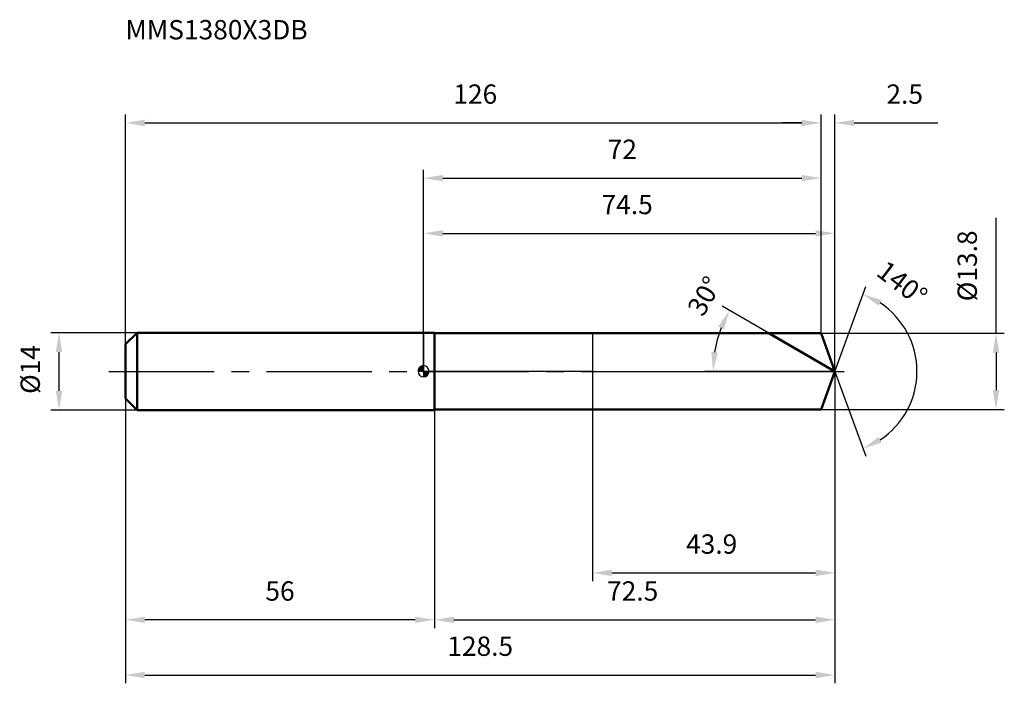
# Model space of a CAD drawing. Units: millimetres. Extents: x -73 to 105, y -56 to 64.
import ezdxf

# ---------------------------------------------------------------- set-up
doc = ezdxf.new("R2010")
doc.units = ezdxf.units.MM
doc.linetypes.add('CENTER2', pattern=[28.575, 19.05, -3.175, 3.175, -3.175])
for name, color, linetype, lineweight in [('1', 4, 'Continuous', 50), ('2', 7, 'Continuous', 25), ('4', 2, 'CENTER2', 25), ('cut', 1, 'Continuous', 25), ('nocut', 7, 'Continuous', 25), ('sk1', 4, 'Continuous', 50), ('sk2', 7, 'Continuous', 25), ('sk4', 2, 'CENTER2', 25), ('sk6', 5, 'Continuous', 35)]:
    doc.layers.add(name, color=color, linetype=linetype, lineweight=lineweight)
doc.layers.add('7', color=5, linetype='Continuous')
doc.styles.add('simplex', font='txt.shx', dxfattribs={"height": 3.5})
doc.styles.get("Standard").update_dxf_attribs({"font": 'txt.shx', "bigfont": '@extfont2.shx'})
doc.dimstyles.new('コピー - ISO-25', dxfattribs={"dimscale": 0, "dimtxt": 3.5, "dimasz": 3.5, "dimexe": 1.5, "dimexo": 0, "dimgap": 2.3, "dimtad": 1, "dimdsep": 46, "dimtxsty": 'simplex', "dimcen": 0.09, "dimclrd": 256, "dimclre": 256, "dimclrt": 256, "dimadec": 1, "dimazin": 2, "dimtfac": 1, "dimtofl": 0, "dimtmove": 0, "dimatfit": 3, "dimfxl": 1, "dimtolj": 1, "dimlwd": -1, "dimlwe": -1, "dimarcsym": 0})

# ---------------------------------------------------------------- blocks, each defined once
blk = doc.blocks.new('zero block')
h = blk.add_hatch(color=7)
h.paths.add_polyline_path([(0, 1, 0.414214), (-1, 0), (0, 0)])
h.paths.add_polyline_path([(1, 0), (0, 0), (0, -1, 0.414214)])
at = {"color": 7, "ltscale": 0.2}
for p, q in [((-1, 0), (1, 0)), ((0, -1), (0, 1))]:
    blk.add_line(p, q, dxfattribs=at)
for start, end in [(90, 180), (180, 270), (0, 90), (270, 0)]:
    blk.add_arc((0, 0), 1, start, end, dxfattribs=at)
blk = doc.blocks.new('*D28')
at = {"layer": '2'}
for p, q in [((0, 0), (0, 26.5)), ((3.5, 25), (71.01, 25)), ((74.51, 0), (74.51, 26.5))]:
    blk.add_line(p, q, dxfattribs=at)
for points in [[(3.5, 25.58), (3.5, 24.42), (0, 25)], [(71.01, 24.42), (71.01, 25.58), (74.51, 25)]]:
    blk.add_solid(points, dxfattribs=at)
at = {"layer": 'Defpoints', "color": 0}
for p in [(74.51, 25), (0, 0), (74.51, 0)]:
    blk.add_point(p, dxfattribs=at)
at = {"layer": '2', "insert": (36.88, 31.97), "char_height": 3.5, "attachment_point": 2, "line_spacing_factor": 0.9, "style": 'simplex'}
blk.add_mtext('\\A1;74.5', dxfattribs=at)
blk = doc.blocks.new('*D29')
at = {"layer": '2'}
for p, q in [((72, 6.9), (72, 46.5)), ((74.51, 0), (74.51, 46.5)), ((68.5, 45), (65, 45)), ((78.01, 45), (93.14, 45))]:
    blk.add_line(p, q, dxfattribs=at)
for points in [[(68.5, 44.42), (68.5, 45.58), (72, 45)], [(78.01, 45.58), (78.01, 44.42), (74.51, 45)]]:
    blk.add_solid(points, dxfattribs=at)
at = {"layer": 'Defpoints', "color": 0}
for p in [(72, 45), (72, 6.9), (74.51, 0)]:
    blk.add_point(p, dxfattribs=at)
at = {"layer": '2', "insert": (83.84, 51.97), "char_height": 3.5, "attachment_point": 1, "line_spacing_factor": 0.9, "style": 'simplex'}
blk.add_mtext('\\A1;2.5', dxfattribs=at)
blk = doc.blocks.new('*D30')
at = {"layer": 'Defpoints', "color": 0}
for p in [(-54, 0), (74.51, 0), (74.51, -55)]:
    blk.add_point(p, dxfattribs=at)
at = {"layer": 'sk2'}
for p, q in [((-54, 0), (-54, -56.5)), ((74.51, 0), (74.51, -56.5)), ((-50.5, -55), (71.01, -55))]:
    blk.add_line(p, q, dxfattribs=at)
for points in [[(-50.5, -54.42), (-50.5, -55.58), (-54, -55)], [(71.01, -55.58), (71.01, -54.42), (74.51, -55)]]:
    blk.add_solid(points, dxfattribs=at)
at = {"layer": 'sk2', "insert": (10.26, -48.03), "char_height": 3.5, "attachment_point": 2, "line_spacing_factor": 0.9, "style": 'simplex'}
blk.add_mtext('\\A1;128.5', dxfattribs=at)
blk = doc.blocks.new('*D31')
at = {"layer": '2'}
for p, q in [((103.69, 6.9), (103.69, 27.83)), ((72, 6.9), (105.19, 6.9)), ((103.69, 3.4), (103.69, -3.4)), ((72, -6.9), (105.19, -6.9))]:
    blk.add_line(p, q, dxfattribs=at)
for points in [[(104.27, 3.4), (103.11, 3.4), (103.69, 6.9)], [(103.11, -3.4), (104.27, -3.4), (103.69, -6.9)]]:
    blk.add_solid(points, dxfattribs=at)
at = {"layer": 'Defpoints', "color": 0}
for p in [(72, 6.9), (72, -6.9), (103.69, -6.9)]:
    blk.add_point(p, dxfattribs=at)
at = {"layer": '2', "insert": (96.72, 12.7), "char_height": 3.5, "attachment_point": 1, "rotation": 90, "line_spacing_factor": 0.9, "style": 'simplex'}
blk.add_mtext('\\A1;%%c13.8', dxfattribs=at)
blk = doc.blocks.new('*D32')
at = {"layer": '2'}
for p, q in [((62.56, 6.9), (54.1, 11.79)), ((74.51, 0), (50.94, 0))]:
    blk.add_line(p, q, dxfattribs=at)
blk.add_arc((74.51, 0), 22.07, 159.0958, 170.9042, dxfattribs=at)
for points in [[(54.42, 7.62), (53.37, 8.13), (55.4, 11.04)], [(52.14, 3.54), (53.3, 3.44), (52.44, 0)]]:
    blk.add_solid(points, dxfattribs=at)
at = {"layer": 'Defpoints', "color": 0}
for p in [(62.56, 6.9), (62.72, 6.81), (52.78, 3.83), (74.51, 0), (74.7, 0)]:
    blk.add_point(p, dxfattribs=at)
at = {"layer": '2', "insert": (49.36, 14.52), "char_height": 3.5, "attachment_point": 2, "rotation": 60, "line_spacing_factor": 0.9, "style": 'simplex'}
blk.add_mtext('\\A1;30%%d', dxfattribs=at)
blk = doc.blocks.new('*D33')
at = {"layer": '2'}
for p, q in [((74.51, 0), (74.51, -46.5)), ((2, -6.9), (2, -46.5)), ((5.5, -45), (71.01, -45))]:
    blk.add_line(p, q, dxfattribs=at)
for points in [[(5.5, -44.42), (5.5, -45.58), (2, -45)], [(71.01, -45.58), (71.01, -44.42), (74.51, -45)]]:
    blk.add_solid(points, dxfattribs=at)
at = {"layer": 'Defpoints', "color": 0}
for p in [(74.51, 0), (2, -6.9), (74.51, -45)]:
    blk.add_point(p, dxfattribs=at)
at = {"layer": '2', "insert": (37.88, -38.03), "char_height": 3.5, "attachment_point": 2, "line_spacing_factor": 0.9, "style": 'simplex'}
blk.add_mtext('\\A1;72.5', dxfattribs=at)
blk = doc.blocks.new('*D34')
at = {"layer": '2'}
for p, q in [((30.6, 0), (30.6, -38)), ((74.51, 0), (74.51, -38)), ((34.1, -36.5), (71.01, -36.5))]:
    blk.add_line(p, q, dxfattribs=at)
for points in [[(34.1, -35.92), (34.1, -37.08), (30.6, -36.5)], [(71.01, -37.08), (71.01, -35.92), (74.51, -36.5)]]:
    blk.add_solid(points, dxfattribs=at)
at = {"layer": 'Defpoints', "color": 0}
for p in [(30.6, 0), (74.51, 0), (74.51, -36.5)]:
    blk.add_point(p, dxfattribs=at)
at = {"layer": '2', "insert": (52.18, -29.53), "char_height": 3.5, "attachment_point": 2, "line_spacing_factor": 0.9, "style": 'simplex'}
blk.add_mtext('\\A1;43.9', dxfattribs=at)
blk = doc.blocks.new('*D35')
at = {"layer": 'Defpoints', "color": 0}
for p in [(-66.02, 7), (-51.9, 7), (-51.9, -7)]:
    blk.add_point(p, dxfattribs=at)
at = {"layer": 'sk2'}
for p, q in [((-51.9, 7), (-67.52, 7)), ((-66.02, -3.5), (-66.02, 3.5)), ((-51.9, -7), (-67.52, -7))]:
    blk.add_line(p, q, dxfattribs=at)
for points in [[(-65.44, 3.5), (-66.6, 3.5), (-66.02, 7)], [(-66.6, -3.5), (-65.44, -3.5), (-66.02, -7)]]:
    blk.add_solid(points, dxfattribs=at)
at = {"layer": 'sk2', "insert": (-72.99, -4.08), "char_height": 3.5, "attachment_point": 1, "rotation": 90, "line_spacing_factor": 0.9, "style": 'simplex'}
blk.add_mtext('\\A1;%%c14', dxfattribs=at)
blk = doc.blocks.new('*D36')
at = {"layer": 'Defpoints', "color": 0}
for p in [(-54, -4.9), (2, -7), (-54, -45)]:
    blk.add_point(p, dxfattribs=at)
at = {"layer": 'sk2'}
for p, q in [((-54, -4.9), (-54, -46.5)), ((2, -7), (2, -46.5)), ((-1.5, -45), (-50.5, -45))]:
    blk.add_line(p, q, dxfattribs=at)
for points in [[(-50.5, -44.42), (-50.5, -45.58), (-54, -45)], [(-1.5, -45.58), (-1.5, -44.42), (2, -45)]]:
    blk.add_solid(points, dxfattribs=at)
at = {"layer": 'sk2', "insert": (-26, -38.03), "char_height": 3.5, "attachment_point": 2, "line_spacing_factor": 0.9, "style": 'simplex'}
blk.add_mtext('\\A1;56', dxfattribs=at)
blk = doc.blocks.new('*D37')
at = {"layer": '2'}
for p, q in [((0, 0), (0, 36.5)), ((72, 6.9), (72, 36.5)), ((3.5, 35), (68.5, 35))]:
    blk.add_line(p, q, dxfattribs=at)
for points in [[(3.5, 35.58), (3.5, 34.42), (0, 35)], [(68.5, 34.42), (68.5, 35.58), (72, 35)]]:
    blk.add_solid(points, dxfattribs=at)
at = {"layer": 'Defpoints', "color": 0}
for p in [(72, 35), (72, 6.9), (0, 0)]:
    blk.add_point(p, dxfattribs=at)
at = {"layer": '2', "insert": (36, 41.97), "char_height": 3.5, "attachment_point": 2, "line_spacing_factor": 0.9, "style": 'simplex'}
blk.add_mtext('\\A1;72', dxfattribs=at)
blk = doc.blocks.new('*D38')
at = {"layer": 'Defpoints', "color": 0}
for p in [(72, 45), (72, 6.9), (-54, 4.9)]:
    blk.add_point(p, dxfattribs=at)
at = {"layer": 'sk2'}
for p, q in [((-54, 4.9), (-54, 46.5)), ((72, 6.9), (72, 46.5)), ((-50.5, 45), (68.5, 45))]:
    blk.add_line(p, q, dxfattribs=at)
for points in [[(-50.5, 45.58), (-50.5, 44.42), (-54, 45)], [(68.5, 44.42), (68.5, 45.58), (72, 45)]]:
    blk.add_solid(points, dxfattribs=at)
at = {"layer": 'sk2', "insert": (9.37, 51.97), "char_height": 3.5, "attachment_point": 2, "line_spacing_factor": 0.9, "style": 'simplex'}
blk.add_mtext('\\A1;126', dxfattribs=at)
blk = doc.blocks.new('*D39')
at = {"layer": '2'}
for q in [(80.11, 15.38), (80.11, -15.38)]:
    blk.add_line((74.51, 0), q, dxfattribs=at)
blk.add_arc((74.51, 0), 14.86, 303.5225, 56.4775, dxfattribs=at)
for points in [[(82.98, 12.91), (82.46, 11.87), (79.6, 13.97)], [(82.46, -11.87), (82.98, -12.91), (79.6, -13.97)]]:
    blk.add_solid(points, dxfattribs=at)
at = {"layer": 'Defpoints', "color": 0}
for p in [(74.49, 0.07), (74.51, 0), (74.51, 0), (74.49, -0.07), (88.16, -5.89)]:
    blk.add_point(p, dxfattribs=at)
at = {"layer": '2', "insert": (87.76, 17.35), "char_height": 3.5, "attachment_point": 2, "rotation": 322.6255, "line_spacing_factor": 0.9, "style": 'simplex'}
blk.add_mtext('\\A1;140%%d', dxfattribs=at)

msp = doc.modelspace()

# ---------------------------------------------------------------- linework, layer by layer
at = {"layer": '1'}
for p, q in [((2, 7), (0, 7)), ((2, 7), (2, -7)), ((2, 6.9), (72, 6.9)), ((74.51, 0), (62.56, 6.9)), ((72, 6.9), (74.51, 0)), ((74.51, 0), (72, -6.9)), ((0, -7), (2, -7)), ((72, -6.9), (2, -6.9))]:
    msp.add_line(p, q, dxfattribs=at)
at = {"layer": '4'}
msp.add_line((0, 0), (77.51, 0), dxfattribs=at)
at = {"layer": '7'}
for p, q in [((2, 6.9), (2, -6.9)), ((2, 6.9), (72, 6.9)), ((72, 6.9), (74.51, 0)), ((74.51, 0), (72, -6.9)), ((72, -6.9), (2, -6.9))]:
    msp.add_line(p, q, dxfattribs=at)
at = {"layer": 'cut'}
for p, q in [((72, 6.9), (30.6, 6.9)), ((30.6, 6.9), (30.6, 0)), ((72, 6.9), (74.51, 0)), ((30.6, 0), (74.51, 0))]:
    msp.add_line(p, q, dxfattribs=at)
at = {"layer": 'nocut'}
for p, q in [((0, 7), (0, 0)), ((2, 7), (0, 7)), ((2, 6.9), (2, 7)), ((2, 6.9), (30.6, 6.9)), ((30.6, 6.9), (30.6, 0)), ((30.6, 0), (0, 0))]:
    msp.add_line(p, q, dxfattribs=at)
at = {"layer": 'sk1'}
for p, q in [((-54, 4.9), (-51.9, 7)), ((-51.9, 7), (-51.9, -7)), ((0, 7), (-51.9, 7)), ((-54, 4.9), (-54, -4.9)), ((-54, -4.9), (-51.9, -7)), ((-51.9, -7), (0, -7))]:
    msp.add_line(p, q, dxfattribs=at)
at = {"layer": 'sk4'}
msp.add_line((-57, 0), (0, 0), dxfattribs=at)

# ---------------------------------------------------------------- block references
at = {"rotation": 180}
msp.add_blockref('zero block', (0, 0), dxfattribs=at)

# ---------------------------------------------------------------- texts
at = {"layer": 'sk6', "insert": (-54, 63.63), "char_height": 3.5, "width": 32.725, "attachment_point": 1, "line_spacing_factor": 0.9}
msp.add_mtext('MMS1380X3DB', dxfattribs=at)

# ---------------------------------------------------------------- dimensions: what is measured, and where the dimension line sits
at = {"layer": '2'}
dim = msp.add_linear_dim(base=(72, 45), p1=(74.51, 0), p2=(72, 6.9), angle=180, dimstyle='コピー - ISO-25', override={"dimscale": 1, "dimdec": 1}, dxfattribs=at)
dim.commit()
dim.dimension.update_dxf_attribs({"geometry": '*D29', "text_midpoint": (87.34, 45), "dimtype": 160})
for base, p1, p2, picture, middle in [((72, 35), (0, 0), (72, 6.9), '*D37', (36, 35)), ((74.51, 25), (0, 0), (74.51, 0), '*D28', (36.88, 25)), ((74.51, -45), (2, -6.9), (74.51, 0), '*D33', (37.88, -45)), ((74.51, -36.5), (30.6, 0), (74.51, 0), '*D34', (52.18, -36.5))]:
    dim = msp.add_linear_dim(base=base, p1=p1, p2=p2, dimstyle='コピー - ISO-25', override={"dimscale": 1, "dimdec": 1}, dxfattribs=at)
    dim.commit()
    dim.dimension.update_dxf_attribs({"geometry": picture, "text_midpoint": middle, "dimtype": 160})
dim = msp.add_linear_dim(base=(103.69, -6.9), p1=(72, 6.9), p2=(72, -6.9), angle=270, text='%%c<>', dimstyle='コピー - ISO-25', override={"dimscale": 1, "dimdec": 1}, dxfattribs=at)
dim.commit()
dim.dimension.update_dxf_attribs({"geometry": '*D31', "text_midpoint": (103.69, 19.12), "dimtype": 160})
for base, line1, line2, picture, middle in [((88.15998, -5.88742), ((74.48685, 0.06744), (74.51139, 0)), ((74.48685, -0.06744), (74.51139, 0)), '*D39', (83.53432, 11.81238)), ((52.7765, 3.8324), ((62.7214, 6.807), (62.5602, 6.9)), ((74.6975, 0), (74.5114, 0)), '*D32', (55.398, 11.0351))]:
    dim = msp.add_angular_dim_2l(base=base, line1=line1, line2=line2, dimstyle='コピー - ISO-25', override={"dimscale": 1, "dimdec": 1}, dxfattribs=at)
    dim.commit()
    dim.dimension.update_dxf_attribs({"geometry": picture, "text_midpoint": middle, "dimtype": 162})
at = {"layer": 'sk2'}
for base, p1, p2, picture, middle in [((72, 45), (-54, 4.9), (72, 6.9), '*D38', (9.37, 45)), ((74.51, -55), (-54, 0), (74.51, 0), '*D30', (10.26, -55))]:
    dim = msp.add_linear_dim(base=base, p1=p1, p2=p2, dimstyle='コピー - ISO-25', override={"dimscale": 1, "dimdec": 1}, dxfattribs=at)
    dim.commit()
    dim.dimension.update_dxf_attribs({"geometry": picture, "text_midpoint": middle, "dimtype": 160})
dim = msp.add_linear_dim(base=(-66.02, 7), p1=(-51.9, -7), p2=(-51.9, 7), angle=90, text='%%c<>', dimstyle='コピー - ISO-25', override={"dimscale": 1, "dimdec": 1}, dxfattribs=at)
dim.commit()
dim.dimension.update_dxf_attribs({"geometry": '*D35', "text_midpoint": (-70.65, 0)})
dim = msp.add_linear_dim(base=(-54, -45), p1=(2, -7), p2=(-54, -4.9), angle=180, dimstyle='コピー - ISO-25', override={"dimscale": 1, "dimdec": 1}, dxfattribs=at)
dim.commit()
dim.dimension.update_dxf_attribs({"geometry": '*D36', "text_midpoint": (-26, -45), "dimtype": 160})

doc.saveas('drawing.dxf')
